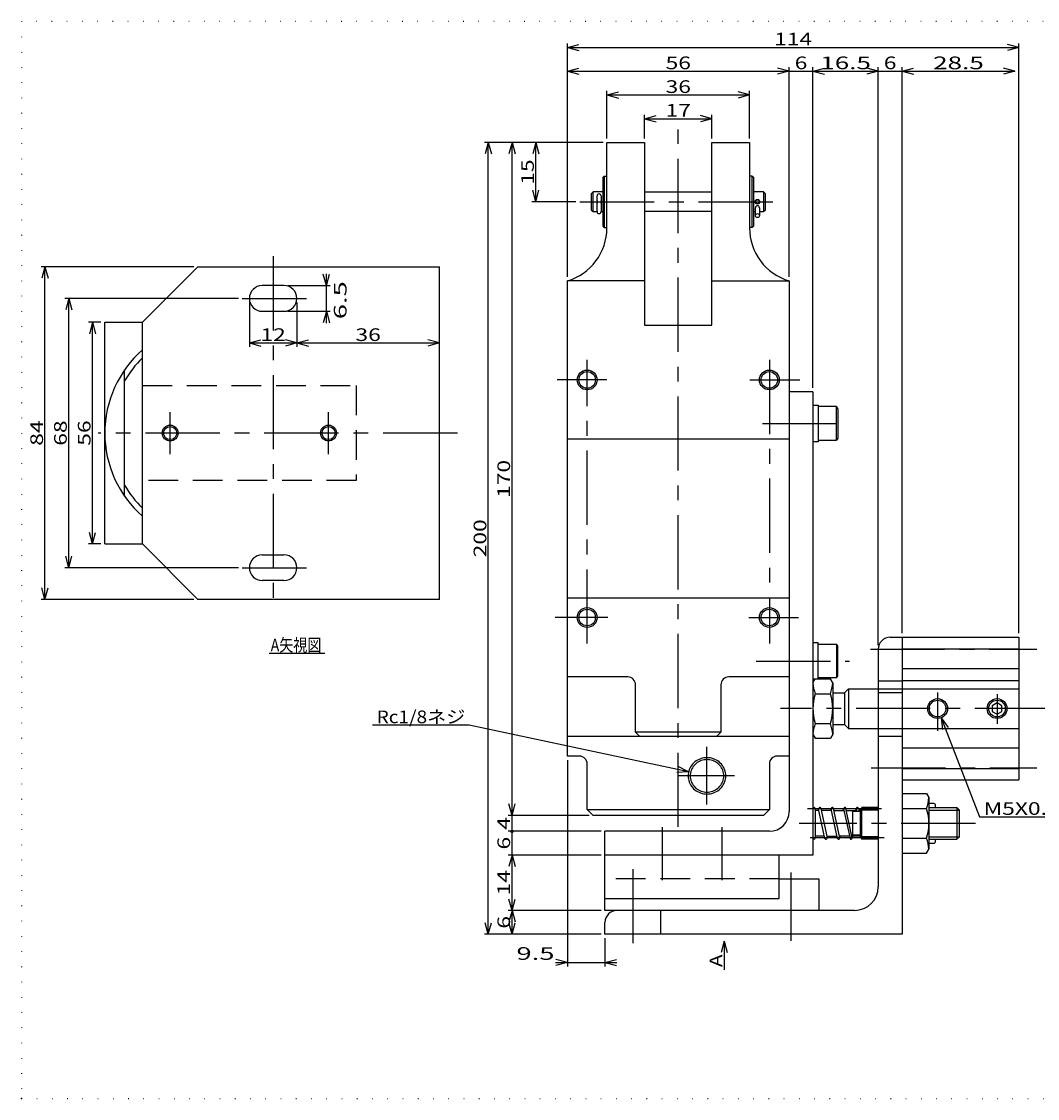
# Model space of a CAD drawing. Extents: x 10 to 395, y 3 to 275.
# Drawn here: x 10 to 267, y 3 to 275 of the extents above; entities that cross this region are included whole.
import ezdxf
from ezdxf.enums import TextEntityAlignment as Align

# ---------------------------------------------------------------- set-up
doc = ezdxf.new("R2010")
doc.units = 0
doc.header["$LTSCALE"] = 15
for name, pattern in [('CENTER', [2, 1.25, -0.25, 0.25, -0.25]), ('DASHED', [0.75, 0.5, -0.25]), ('DOT', [0.25, 0, -0.25])]:
    doc.linetypes.add(name, pattern=pattern)
doc.layers.add('CSLAYER1', color=7, linetype='CONTINUOUS')
doc.layers.add('CSLAYER17', color=7, linetype='CONTINUOUS')
doc.styles.add('FX_FONT', font='monotxt', dxfattribs={"height": 1, "bigfont": 'bigfont'})
doc.styles.get("Standard").update_dxf_attribs({"font": 'txt', "bigfont": 'extfont.shx'})
doc.dimstyles.get("Standard").update_dxf_attribs({"dimtxt": 0.18, "dimasz": 0.18, "dimexe": 0.18, "dimexo": 0.0625, "dimgap": 0.09, "dimtad": 0, "dimtih": 1, "dimtoh": 1, "dimdec": 4, "dimzin": 0, "dimtxsty": 'STANDARD', "dimcen": 0.09, "dimazin": 3, "dimtfac": 1, "dimtdec": 4, "dimtofl": 0, "dimtmove": 0, "dimatfit": 3, "dimtolj": 1, "dimtzin": 0})

# ---------------------------------------------------------------- blocks, each defined once
blk = doc.blocks.new('FXDIM0000')
at = {"layer": 'CSLAYER1', "color": 4, "linetype": 'CONTINUOUS'}
for p, q in [((123.058415, 97.282461), (98.658415, 97.282461)), ((178.435806, 85.468897), (123.058415, 97.282461)), ((178.435806, 85.468897), (175.439802, 85.314101)), ((178.435806, 85.468897), (175.763793, 86.832842))]:
    blk.add_line(p, q, dxfattribs=at)
at = {"layer": 'CSLAYER1', "color": 4, "style": 'FX_FONT', "oblique": 15, "width": 0.981308}
blk.add_text('Rc1/8ネジ', height=3.2, dxfattribs=at).set_placement((99.658375, 97.782455), (122.058376, 97.782455), align=Align.FIT)
blk = doc.blocks.new('*D1')
at = {"layer": 'CSLAYER1', "color": 4, "linetype": 'CONTINUOUS'}
for p, q in [((133.864562, 244.479463), (133.088105, 241.581686)), ((133.864562, 74.479463), (133.864562, 244.479463)), ((133.864562, 244.479463), (134.641019, 241.581686)), ((133.864562, 74.479463), (133.088105, 77.377241)), ((133.864562, 74.479463), (134.641019, 77.377241))]:
    blk.add_line(p, q, dxfattribs=at)
at = {"layer": 'CSLAYER1', "color": 4, "style": 'FX_FONT', "oblique": 15, "width": 1.125}
blk.add_text('170', height=3.2, rotation=90, dxfattribs=at).set_placement((133.364563, 154.679462), (133.364563, 164.279462), align=Align.FIT)
blk = doc.blocks.new('*D2')
at = {"layer": 'CSLAYER1', "color": 4, "linetype": 'CONTINUOUS'}
for p, q in [((139.864562, 244.479463), (139.088105, 241.581686)), ((139.864562, 229.479463), (139.864562, 244.479463)), ((139.864562, 244.479463), (140.641019, 241.581686)), ((139.864562, 229.479463), (139.088105, 232.377241)), ((139.864562, 229.479463), (140.641019, 232.377241)), ((149.973035, 229.479463), (138.864562, 229.479463))]:
    blk.add_line(p, q, dxfattribs=at)
at = {"layer": 'CSLAYER1', "color": 4, "style": 'FX_FONT', "oblique": 15, "width": 1.2}
blk.add_text('15', height=3.2, rotation=90, dxfattribs=at).set_placement((139.364563, 233.779462), (139.364563, 240.179462), align=Align.FIT)
blk = doc.blocks.new('*D3')
at = {"layer": 'CSLAYER1', "color": 4, "linetype": 'CONTINUOUS'}
for p, q in [((156.826953, 244.479463), (126.864562, 244.479463)), ((127.864562, 244.479463), (127.088105, 241.581686)), ((127.864562, 44.479463), (127.864562, 244.479463)), ((127.864562, 244.479463), (128.641019, 241.581686)), ((127.864562, 44.479463), (127.088105, 47.377241)), ((127.864562, 44.479463), (128.641019, 47.377241)), ((156.326953, 44.479463), (126.864562, 44.479463))]:
    blk.add_line(p, q, dxfattribs=at)
at = {"layer": 'CSLAYER1', "color": 4, "style": 'FX_FONT', "oblique": 15, "width": 1.125}
blk.add_text('200', height=3.2, rotation=90, dxfattribs=at).set_placement((127.364563, 139.679462), (127.364563, 149.279462), align=Align.FIT)
blk = doc.blocks.new('*D4')
at = {"layer": 'CSLAYER1', "color": 4, "linetype": 'CONTINUOUS'}
for p, q in [((156.326953, 50.479463), (132.864562, 50.479463)), ((133.864562, 50.479463), (133.088105, 47.581686)), ((133.864562, 44.479463), (133.864562, 50.479463)), ((133.864562, 50.479463), (134.641019, 47.581686)), ((133.864562, 44.479463), (133.088105, 47.377241)), ((133.864562, 44.479463), (134.641019, 47.377241))]:
    blk.add_line(p, q, dxfattribs=at)
at = {"layer": 'CSLAYER1', "color": 4, "style": 'FX_FONT', "oblique": 15, "width": 1.5}
blk.add_text('6', height=3.2, rotation=90, dxfattribs=at).set_placement((133.364563, 45.879462), (133.364563, 49.079462), align=Align.FIT)
blk = doc.blocks.new('*D5')
at = {"layer": 'CSLAYER1', "color": 4, "linetype": 'CONTINUOUS'}
for p, q in [((156.326953, 64.479463), (132.864562, 64.479463)), ((133.864562, 64.479463), (133.088105, 61.581686)), ((133.864562, 50.479463), (133.864562, 64.479463)), ((133.864562, 64.479463), (134.641019, 61.581686)), ((133.864562, 50.479463), (133.088105, 53.377241)), ((133.864562, 50.479463), (134.641019, 53.377241))]:
    blk.add_line(p, q, dxfattribs=at)
at = {"layer": 'CSLAYER1', "color": 4, "style": 'FX_FONT', "oblique": 15, "width": 1.2}
blk.add_text('14', height=3.2, rotation=90, dxfattribs=at).set_placement((133.364563, 54.279462), (133.364563, 60.679462), align=Align.FIT)
blk = doc.blocks.new('*D6')
at = {"layer": 'CSLAYER1', "color": 4, "linetype": 'CONTINUOUS'}
for p, q in [((156.326953, 70.479463), (132.864562, 70.479463)), ((133.864562, 64.479463), (133.864562, 70.479463))]:
    blk.add_line(p, q, dxfattribs=at)
for radius in [0.3, 0.15]:
    blk.add_circle((133.864562, 70.479463), radius, dxfattribs=at)
at = {"layer": 'CSLAYER1', "color": 4, "style": 'FX_FONT', "oblique": 15, "width": 1.5}
blk.add_text('6', height=3.2, rotation=90, dxfattribs=at).set_placement((133.364563, 65.879462), (133.364563, 69.079462), align=Align.FIT)
blk = doc.blocks.new('*D7')
at = {"layer": 'CSLAYER1', "color": 4, "linetype": 'CONTINUOUS'}
for p, q in [((153.326953, 74.479463), (132.864562, 74.479463)), ((133.864562, 70.479463), (133.864562, 74.479463))]:
    blk.add_line(p, q, dxfattribs=at)
at = {"layer": 'CSLAYER1', "color": 4, "style": 'FX_FONT', "oblique": 15, "width": 1.5}
blk.add_text('4', height=3.2, rotation=90, dxfattribs=at).set_placement((133.364563, 70.879462), (133.364563, 74.079462), align=Align.FIT)
blk = doc.blocks.new('*D11')
at = {"layer": 'CSLAYER17', "color": 4, "linetype": 'CONTINUOUS'}
for p, q in [((53.522493, 213.05728), (14.921961, 213.05728)), ((15.921961, 213.05728), (15.145504, 210.159503)), ((15.921961, 129.05728), (15.921961, 213.05728)), ((15.921961, 213.05728), (16.698419, 210.159503)), ((15.921961, 129.05728), (15.145504, 131.955057)), ((15.921961, 129.05728), (16.698419, 131.955057)), ((53.522493, 129.05728), (14.921961, 129.05728))]:
    blk.add_line(p, q, dxfattribs=at)
at = {"layer": 'CSLAYER17', "color": 4, "style": 'FX_FONT', "oblique": 15, "width": 1.2}
blk.add_text('84', height=3.2, rotation=90, dxfattribs=at).set_placement((15.421963, 167.857281), (15.421963, 174.257282), align=Align.FIT)
blk = doc.blocks.new('*D12')
at = {"layer": 'CSLAYER17', "color": 4, "linetype": 'CONTINUOUS'}
for p, q in [((64.75165, 205.05728), (20.921961, 205.05728)), ((21.921961, 205.05728), (21.145504, 202.159503)), ((21.921961, 137.05728), (21.921961, 205.05728)), ((21.921961, 205.05728), (22.698419, 202.159503)), ((21.921961, 137.05728), (21.145504, 139.955057)), ((21.921961, 137.05728), (22.698419, 139.955057)), ((64.75165, 137.05728), (20.921961, 137.05728))]:
    blk.add_line(p, q, dxfattribs=at)
at = {"layer": 'CSLAYER17', "color": 4, "style": 'FX_FONT', "oblique": 15, "width": 1.2}
blk.add_text('68', height=3.2, rotation=90, dxfattribs=at).set_placement((21.421963, 167.857281), (21.421963, 174.257282), align=Align.FIT)
blk = doc.blocks.new('*D13')
at = {"layer": 'CSLAYER17', "color": 4, "linetype": 'CONTINUOUS'}
for p, q in [((30.022493, 199.05728), (26.921961, 199.05728)), ((27.921961, 199.05728), (27.145504, 196.159503)), ((27.921961, 143.05728), (27.921961, 199.05728)), ((27.921961, 199.05728), (28.698419, 196.159503)), ((27.921961, 143.05728), (27.145504, 145.955057)), ((27.921961, 143.05728), (28.698419, 145.955057)), ((30.022493, 143.05728), (26.921961, 143.05728))]:
    blk.add_line(p, q, dxfattribs=at)
at = {"layer": 'CSLAYER17', "color": 4, "style": 'FX_FONT', "oblique": 15, "width": 1.2}
blk.add_text('56', height=3.2, rotation=90, dxfattribs=at).set_placement((27.421961, 167.857281), (27.421961, 174.257282), align=Align.FIT)
blk = doc.blocks.new('*D14')
at = {"layer": 'CSLAYER17', "color": 4, "linetype": 'CONTINUOUS'}
for p, q in [((67.522493, 204.05728), (67.522493, 192.811102)), ((79.522493, 204.05728), (79.522493, 192.811102)), ((67.522493, 193.811102), (70.420271, 194.587559)), ((67.522493, 193.811102), (79.522493, 193.811102)), ((67.522493, 193.811102), (70.420271, 193.034645)), ((79.522493, 193.811102), (76.624716, 194.587559)), ((79.522493, 193.811102), (76.624716, 193.034645))]:
    blk.add_line(p, q, dxfattribs=at)
at = {"layer": 'CSLAYER17', "color": 4, "style": 'FX_FONT', "oblique": 15, "width": 1.2}
blk.add_text('12', height=3.2, dxfattribs=at).set_placement((70.322499, 194.311096), (76.722499, 194.311096), align=Align.FIT)
blk = doc.blocks.new('*D15')
at = {"layer": 'CSLAYER17', "color": 4, "linetype": 'CONTINUOUS'}
for p, q in [((79.522493, 193.811102), (82.420271, 194.587559)), ((79.522493, 193.811102), (115.522493, 193.811102)), ((79.522493, 193.811102), (82.420271, 193.034645)), ((115.522493, 193.811102), (112.624716, 194.587559)), ((115.522493, 193.811102), (112.624716, 193.034645))]:
    blk.add_line(p, q, dxfattribs=at)
at = {"layer": 'CSLAYER17', "color": 4, "style": 'FX_FONT', "oblique": 15, "width": 1.2}
blk.add_text('36', height=3.2, dxfattribs=at).set_placement((94.322491, 194.311096), (100.722492, 194.311096), align=Align.FIT)
blk = doc.blocks.new('*D16')
at = {"layer": 'CSLAYER17', "color": 4, "linetype": 'CONTINUOUS'}
for p, q in [((86.963475, 208.30728), (86.187017, 211.205057)), ((86.963475, 208.30728), (86.963475, 211.30728)), ((86.963475, 208.30728), (87.739932, 211.205057)), ((77.272493, 208.30728), (87.963475, 208.30728)), ((86.963475, 201.80728), (86.963475, 208.30728)), ((77.272493, 201.80728), (87.963475, 201.80728)), ((86.963475, 201.80728), (86.187017, 198.909503)), ((86.963475, 198.80728), (86.963475, 201.80728)), ((86.963475, 201.80728), (87.739932, 198.909503))]:
    blk.add_line(p, q, dxfattribs=at)
at = {"layer": 'CSLAYER17', "color": 4, "style": 'FX_FONT', "oblique": 15, "width": 1.125}
blk.add_text('6.5', height=3.2, rotation=90, dxfattribs=at).set_placement((92.062927, 199.804935), (92.062927, 209.404935), align=Align.FIT)
blk = doc.blocks.new('*D17')
at = {"layer": 'CSLAYER17', "color": 4, "linetype": 'CONTINUOUS'}
for p, q in [((232.326953, 262.462589), (235.224731, 263.239046)), ((232.326953, 262.462589), (260.826953, 262.462589)), ((232.326953, 262.462589), (235.224731, 261.686132)), ((260.826953, 262.462589), (257.929176, 263.239046)), ((260.826953, 262.462589), (257.929176, 261.686132))]:
    blk.add_line(p, q, dxfattribs=at)
at = {"layer": 'CSLAYER17', "color": 4, "style": 'FX_FONT', "oblique": 15, "width": 1.090909}
blk.add_text('28.5', height=3.2, dxfattribs=at).set_placement((240.17695, 262.962585), (252.97695, 262.962585), align=Align.FIT)
blk = doc.blocks.new('*D18')
at = {"layer": 'CSLAYER17', "color": 4, "linetype": 'CONTINUOUS'}
for p, q in [((226.326953, 262.462589), (232.326953, 262.462589)), ((232.326953, 120.479463), (232.326953, 263.462589))]:
    blk.add_line(p, q, dxfattribs=at)
at = {"layer": 'CSLAYER17', "color": 4, "style": 'FX_FONT', "oblique": 15, "width": 1.5}
blk.add_text('6', height=3.2, dxfattribs=at).set_placement((227.72695, 262.962585), (230.92695, 262.962585), align=Align.FIT)
blk = doc.blocks.new('*D19')
at = {"layer": 'CSLAYER17', "color": 4, "linetype": 'CONTINUOUS'}
for p, q in [((147.826953, 210.479463), (147.826953, 269.462589)), ((261.826953, 120.479463), (261.826953, 269.462589)), ((147.826953, 268.462589), (150.724731, 269.239046)), ((147.826953, 268.462589), (261.826953, 268.462589)), ((147.826953, 268.462589), (150.724731, 267.686132)), ((261.826953, 268.462589), (258.929176, 269.239046)), ((261.826953, 268.462589), (258.929176, 267.686132))]:
    blk.add_line(p, q, dxfattribs=at)
at = {"layer": 'CSLAYER17', "color": 4, "style": 'FX_FONT', "oblique": 15, "width": 1.125}
blk.add_text('114', height=3.2, dxfattribs=at).set_placement((200.02695, 268.962585), (209.62695, 268.962585), align=Align.FIT)
blk = doc.blocks.new('*D20')
at = {"layer": 'CSLAYER17', "color": 4, "linetype": 'CONTINUOUS'}
for p, q in [((147.826953, 262.462589), (150.724731, 263.239046)), ((147.826953, 262.462589), (203.826953, 262.462589)), ((147.826953, 262.462589), (150.724731, 261.686132)), ((203.826953, 262.462589), (200.929176, 263.239046)), ((203.826953, 262.462589), (200.929176, 261.686132)), ((203.826953, 210.479463), (203.826953, 263.462589))]:
    blk.add_line(p, q, dxfattribs=at)
at = {"layer": 'CSLAYER17', "color": 4, "style": 'FX_FONT', "oblique": 15, "width": 1.2}
blk.add_text('56', height=3.2, dxfattribs=at).set_placement((172.62695, 262.962585), (179.02695, 262.962585), align=Align.FIT)
blk = doc.blocks.new('*D21')
at = {"layer": 'CSLAYER17', "color": 4, "linetype": 'CONTINUOUS'}
for p, q in [((203.826953, 262.462589), (209.826953, 262.462589)), ((209.826953, 182.479463), (209.826953, 263.462589))]:
    blk.add_line(p, q, dxfattribs=at)
at = {"layer": 'CSLAYER17', "color": 4, "style": 'FX_FONT', "oblique": 15, "width": 1.5}
blk.add_text('6', height=3.2, dxfattribs=at).set_placement((205.22695, 262.962585), (208.42695, 262.962585), align=Align.FIT)
blk = doc.blocks.new('*D22')
at = {"layer": 'CSLAYER17', "color": 4, "linetype": 'CONTINUOUS'}
for p, q in [((209.826953, 262.462589), (212.724731, 263.239046)), ((209.826953, 262.462589), (226.326953, 262.462589)), ((209.826953, 262.462589), (212.724731, 261.686132)), ((226.326953, 262.462589), (223.429176, 263.239046)), ((226.326953, 262.462589), (223.429176, 261.686132)), ((226.326953, 117.479463), (226.326953, 263.462589))]:
    blk.add_line(p, q, dxfattribs=at)
at = {"layer": 'CSLAYER17', "color": 4, "style": 'FX_FONT', "oblique": 15, "width": 1.090909}
blk.add_text('16.5', height=3.2, dxfattribs=at).set_placement((211.67695, 262.962585), (224.47695, 262.962585), align=Align.FIT)
blk = doc.blocks.new('*D23')
at = {"layer": 'CSLAYER17', "color": 4, "linetype": 'CONTINUOUS'}
for p, q in [((157.826953, 245.479463), (157.826953, 257.462589)), ((157.826953, 256.462589), (160.724731, 257.239046)), ((157.826953, 256.462589), (193.826953, 256.462589)), ((157.826953, 256.462589), (160.724731, 255.686132)), ((193.826953, 256.462589), (190.929176, 257.239046)), ((193.826953, 256.462589), (190.929176, 255.686132)), ((193.826953, 245.479463), (193.826953, 257.462589))]:
    blk.add_line(p, q, dxfattribs=at)
at = {"layer": 'CSLAYER17', "color": 4, "style": 'FX_FONT', "oblique": 15, "width": 1.2}
blk.add_text('36', height=3.2, dxfattribs=at).set_placement((172.62695, 256.962585), (179.02695, 256.962585), align=Align.FIT)
blk = doc.blocks.new('*D24')
at = {"layer": 'CSLAYER17', "color": 4, "linetype": 'CONTINUOUS'}
for p, q in [((167.326953, 245.479463), (167.326953, 251.462589)), ((167.326953, 250.462589), (170.224731, 251.239046)), ((167.326953, 250.462589), (184.326953, 250.462589)), ((167.326953, 250.462589), (170.224731, 249.686132)), ((184.326953, 250.462589), (181.429176, 251.239046)), ((184.326953, 250.462589), (181.429176, 249.686132)), ((184.326953, 245.479463), (184.326953, 251.462589))]:
    blk.add_line(p, q, dxfattribs=at)
at = {"layer": 'CSLAYER17', "color": 4, "style": 'FX_FONT', "oblique": 15, "width": 1.2}
blk.add_text('17', height=3.2, dxfattribs=at).set_placement((172.62695, 250.962585), (179.02695, 250.962585), align=Align.FIT)
blk = doc.blocks.new('FXDIM0002')
at = {"layer": 'CSLAYER1', "color": 4, "linetype": 'CONTINUOUS'}
for p, q in [((242.230722, 99.14854), (251.932287, 74.127081)), ((242.230722, 99.14854), (244.002234, 96.727437)), ((242.230722, 99.14854), (242.554345, 96.166047)), ((251.932287, 74.127081), (273.132287, 74.127081))]:
    blk.add_line(p, q, dxfattribs=at)
at = {"layer": 'CSLAYER1', "color": 4, "style": 'FX_FONT', "oblique": 15, "width": 1.058824}
blk.add_text('M5X0.8', height=3.2, dxfattribs=at).set_placement((252.932318, 74.62706), (272.132318, 74.62706), align=Align.FIT)
blk = doc.blocks.new('*D26')
at = {"layer": 'CSLAYER17', "color": 4, "linetype": 'CONTINUOUS'}
for p, q in [((147.826953, 88.479463), (147.826953, 36.349269)), ((157.326953, 43.479463), (157.326953, 36.349269)), ((147.826953, 37.349269), (144.929176, 38.125726)), ((157.326953, 37.349269), (160.224731, 38.125726)), ((144.826953, 37.349269), (147.826953, 37.349269)), ((147.826953, 37.349269), (144.929176, 36.572811)), ((147.826953, 37.349269), (157.326953, 37.349269)), ((157.326953, 37.349269), (160.326953, 37.349269)), ((157.326953, 37.349269), (160.224731, 36.572811))]:
    blk.add_line(p, q, dxfattribs=at)
at = {"layer": 'CSLAYER17', "color": 4, "style": 'FX_FONT', "oblique": 15, "width": 1.125}
blk.add_text('9.5', height=3.2, dxfattribs=at).set_placement((134.977924, 38.011429), (144.577924, 38.011429), align=Align.FIT)

msp = doc.modelspace()

# ---------------------------------------------------------------- linework, layer by layer
at = {"layer": 'CSLAYER1', "color": 3, "linetype": 'DOT'}
for p, q in [((395, 275), (10, 275)), ((10, 275), (10, 3)), ((10, 3), (395, 3))]:
    msp.add_line(p, q, dxfattribs=at)
at = {"layer": 'CSLAYER1', "color": 4, "linetype": 'CENTER'}
for p, q in [((175.826953, 71.579774), (175.826953, 247.700711)), ((150.973035, 229.479463), (200.97098, 229.479463)), ((65.75165, 205.05728), (81.963107, 205.05728)), ((152.826953, 117.888116), (152.826953, 189.553302)), ((198.826953, 189.553302), (198.826953, 117.888116)), ((157.780563, 184.479463), (145.236999, 184.479463)), ((193.873343, 184.479463), (206.503625, 184.479463)), ((197.085945, 173.479463), (218.5071, 173.479463)), ((120.050124, 171.05728), (29.365378, 171.05728)), ((65.75165, 137.05728), (81.963107, 137.05728)), ((158.005926, 124.479463), (144.757103, 124.479463)), ((193.647981, 124.479463), (206.183695, 124.479463)), ((224.349789, 116.479463), (266.394189, 116.479463)), ((195.500668, 113.479463), (219.10865, 113.479463)), ((269.475772, 101.479463), (201.629833, 101.479463)), ((183.073887, 77.211252), (183.073887, 91.80267)), ((190.049631, 84.479463), (175.965251, 84.479463)), ((224.521287, 86.479463), (266.394189, 86.479463)), ((227.178335, 76.158347), (208.208587, 76.158347)), ((171.826953, 58.099945), (171.826953, 71.510085)), ((186.826953, 71.554878), (186.826953, 58.099945)), ((227.860098, 68.80058), (208.208587, 68.80058)), ((164.326953, 60.931122), (164.326953, 42.049355)), ((204.326953, 42.813388), (204.326953, 60.037771))]:
    msp.add_line(p, q, dxfattribs=at)
at = {"layer": 'CSLAYER1', "color": 3, "linetype": 'CONTINUOUS'}
for p, q in [((157.826953, 222.895871), (157.826953, 244.479463)), ((157.826953, 244.479463), (167.326953, 244.479463)), ((167.326953, 244.479463), (167.326953, 198.279463)), ((184.326953, 198.279463), (184.326953, 244.479463)), ((184.326953, 244.479463), (193.826953, 244.479463)), ((193.826953, 244.479463), (193.826953, 222.895871)), ((156.826953, 235.679463), (157.126953, 235.979463)), ((156.826953, 223.279463), (156.826953, 235.679463)), ((157.126953, 235.979463), (157.826953, 235.979463)), ((157.126953, 235.979463), (157.126953, 222.979463)), ((194.526953, 235.979463), (193.826953, 235.979463)), ((194.526953, 222.979463), (194.526953, 235.979463)), ((194.526953, 235.979463), (194.826953, 235.679463)), ((194.826953, 235.679463), (194.826953, 223.279463)), ((154.326953, 231.979463), (153.826953, 231.479463)), ((153.826953, 231.479463), (153.826953, 227.479463)), ((154.326953, 226.979463), (154.326953, 231.979463)), ((156.826953, 231.979463), (154.326953, 231.979463)), ((167.326953, 231.979463), (184.326953, 231.979463)), ((197.326953, 231.979463), (194.826953, 231.979463)), ((197.826953, 231.479463), (197.326953, 231.979463)), ((197.326953, 231.979463), (197.326953, 226.979463)), ((197.826953, 227.479463), (197.826953, 231.479463)), ((155.326953, 226.979463), (155.326953, 230.979463)), ((156.326953, 230.979463), (156.326953, 226.979463)), ((153.826953, 227.479463), (154.326953, 226.979463)), ((154.326953, 226.979463), (155.326953, 226.979463)), ((156.326953, 226.979463), (156.826953, 226.979463)), ((184.326953, 226.979463), (167.326953, 226.979463)), ((194.826953, 226.979463), (195.326953, 226.979463)), ((195.326953, 225.979463), (195.326953, 227.979463)), ((196.326953, 227.979463), (196.326953, 225.979463)), ((196.326953, 226.979463), (197.326953, 226.979463)), ((197.326953, 226.979463), (197.826953, 227.479463)), ((157.126953, 222.979463), (156.826953, 223.279463)), ((194.826953, 223.279463), (194.526953, 222.979463)), ((157.126953, 222.979463), (157.826953, 222.979463)), ((194.526953, 222.979463), (193.826953, 222.979463)), ((54.522493, 213.05728), (115.522493, 213.05728)), ((147.826953, 89.479463), (147.826953, 209.479463)), ((167.326953, 209.479463), (147.826953, 209.479463)), ((184.326953, 209.479463), (203.826953, 209.479463)), ((203.826953, 209.479463), (203.826953, 75.479463)), ((76.272493, 208.30728), (70.772493, 208.30728)), ((70.772493, 201.80728), (76.272493, 201.80728)), ((167.326953, 198.279463), (184.326953, 198.279463)), ((36.022493, 155.088561), (36.022493, 187.025999)), ((209.826953, 181.479463), (203.826953, 181.479463)), ((209.826953, 178.079463), (211.126953, 178.079463)), ((211.126953, 178.079463), (211.126953, 168.879463)), ((215.826953, 177.729463), (211.126953, 177.729463)), ((215.826953, 169.229463), (215.826953, 177.729463)), ((215.826953, 177.729463), (216.126953, 177.209848)), ((216.126953, 177.209848), (216.126953, 169.749079)), ((203.826953, 169.479463), (147.826953, 169.479463)), ((211.126953, 168.879463), (209.826953, 168.879463)), ((211.126953, 169.229463), (215.826953, 169.229463)), ((216.126953, 169.749079), (215.826953, 169.229463)), ((70.772493, 140.30728), (76.272493, 140.30728)), ((76.272493, 133.80728), (70.772493, 133.80728)), ((115.522493, 129.05728), (54.522493, 129.05728)), ((147.826953, 129.479463), (203.826953, 129.479463)), ((211.126953, 118.079463), (209.826953, 118.079463)), ((211.126953, 108.879463), (211.126953, 118.079463)), ((211.126953, 117.729463), (215.826953, 117.729463)), ((215.826953, 117.729463), (215.826953, 109.229463)), ((216.126953, 117.209848), (215.826953, 117.729463)), ((216.126953, 109.749079), (216.126953, 117.209848)), ((232.326953, 119.479463), (232.326953, 44.479463)), ((226.326953, 116.479463), (226.326953, 56.479463)), ((163.056624, 109.479463), (147.826953, 109.479463)), ((203.826953, 109.479463), (188.597283, 109.479463)), ((211.126953, 108.879463), (209.826953, 108.879463)), ((215.826953, 109.229463), (211.126953, 109.229463)), ((215.826953, 109.229463), (216.126953, 109.749079)), ((165.056624, 95.479463), (165.056624, 107.479463)), ((186.597283, 107.479463), (186.597283, 95.479463)), ((256.326953, 102.922839), (255.076953, 102.201151)), ((255.076953, 102.201151), (255.076953, 100.757776)), ((255.076953, 100.757776), (256.326953, 100.036088)), ((257.576953, 102.201151), (256.326953, 102.922839)), ((256.326953, 100.036088), (257.576953, 100.757776)), ((257.576953, 100.757776), (257.576953, 102.201151)), ((186.597283, 95.479463), (165.056624, 95.479463)), ((166.056624, 94.479463), (165.056624, 95.479463)), ((185.597283, 94.479463), (186.597283, 95.479463)), ((147.826953, 94.479463), (203.826953, 94.479463)), ((150.826953, 89.479463), (147.826953, 89.479463)), ((152.826953, 75.979463), (152.826953, 87.479463)), ((198.826953, 87.479463), (198.826953, 75.979463)), ((203.826953, 89.479463), (200.826953, 89.479463)), ((210.426953, 76.179463), (210.426953, 68.779463)), ((211.276748, 76.236929), (211.177707, 75.729463)), ((211.864506, 76.242449), (213.462567, 68.80058)), ((216.622567, 68.80058), (215.024506, 76.242449)), ((219.782567, 68.80058), (218.184506, 76.242449)), ((221.344506, 76.242449), (221.508349, 75.479463)), ((240.326953, 77.479463), (239.126953, 77.479463)), ((240.826953, 76.479463), (240.826953, 76.979463)), ((154.326953, 74.479463), (152.826953, 75.979463)), ((152.826953, 75.979463), (198.826953, 75.979463)), ((197.326953, 74.479463), (154.326953, 74.479463)), ((198.826953, 75.979463), (197.326953, 74.479463)), ((211.360987, 75.729463), (210.426953, 75.729463)), ((212.881749, 68.647554), (211.268889, 76.158347)), ((214.520987, 75.729463), (211.974665, 75.729463)), ((214.428889, 76.158347), (214.336791, 75.729463)), ((216.041749, 68.647554), (214.428889, 76.158347)), ((215.134665, 75.729463), (217.680987, 75.729463)), ((217.496791, 75.729463), (217.588889, 76.158347)), ((217.588889, 76.158347), (219.201749, 68.647554)), ((218.294665, 75.729463), (220.840987, 75.729463)), ((219.826953, 75.479463), (219.826953, 69.479463)), ((220.656791, 75.729463), (220.748889, 76.158347)), ((220.748889, 76.158347), (220.894671, 75.479463)), ((221.826953, 75.729463), (221.454665, 75.729463)), ((221.826953, 69.104463), (221.826953, 75.854463)), ((246.826953, 69.104463), (246.826953, 75.854463)), ((198.826953, 70.479463), (157.326953, 70.479463)), ((213.370469, 69.229463), (215.916791, 69.229463)), ((213.554665, 69.229463), (213.444506, 68.716478)), ((219.076791, 69.229463), (216.530469, 69.229463)), ((216.714665, 69.229463), (216.604506, 68.716478)), ((221.826953, 69.229463), (219.690469, 69.229463)), ((219.764506, 68.716478), (219.874665, 69.229463)), ((240.826953, 67.979463), (240.826953, 68.479463)), ((239.126953, 67.479463), (240.326953, 67.479463)), ((209.826953, 64.479463), (157.326953, 64.479463)), ((201.326953, 53.479463), (201.326953, 64.479463)), ((201.326953, 58.479463), (211.326953, 58.479463)), ((211.326953, 58.479463), (211.326953, 50.479463)), ((157.326953, 53.479463), (201.326953, 53.479463)), ((220.326953, 50.479463), (157.326953, 50.479463)), ((157.326953, 44.479463), (157.326953, 47.479463)), ((232.326953, 44.479463), (157.326953, 44.479463))]:
    msp.add_line(p, q, dxfattribs=at)
at = {"layer": 'CSLAYER1', "color": 4, "linetype": 'DASHED'}
for p, q in [((40.522493, 183.05728), (94.522493, 183.05728)), ((94.522493, 159.05728), (40.522493, 159.05728)), ((226.326953, 108.479463), (232.326953, 108.479463)), ((226.326953, 94.479463), (232.326953, 94.479463)), ((201.326953, 58.479463), (157.326953, 58.479463))]:
    msp.add_line(p, q, dxfattribs=at)
at = {"layer": 'CSLAYER1', "color": 4, "linetype": 'CONTINUOUS'}
msp.add_lwpolyline([(187.823887, 84.479463), (187.805811, 84.879073), (187.751723, 85.27564), (187.662034, 85.666149), (187.537426, 86.047626), (187.378848, 86.417168), (187.187507, 86.771963), (186.964859, 87.109311), (186.712598, 87.426645), (186.432644, 87.721548), (186.127128, 87.991777), (185.798375, 88.235276), (185.448887, 88.45019), (185.081323, 88.634885), (184.698482, 88.787954), (184.303277, 88.908233), (183.898715, 88.994807), (183.487876, 89.047016), (183.073887, 89.064463), (182.659897, 89.047016), (182.249058, 88.994807), (181.844496, 88.908233), (181.449291, 88.787954), (181.06645, 88.634885), (180.698887, 88.45019), (180.349398, 88.235276), (180.020645, 87.991777), (179.715129, 87.721548), (179.435175, 87.426645), (179.182914, 87.109311), (178.960266, 86.771963), (178.768925, 86.417168), (178.610347, 86.047626), (178.485739, 85.666149), (178.39605, 85.27564), (178.341962, 84.879073), (178.323887, 84.479463), (178.341962, 84.079854), (178.39605, 83.683287), (178.485739, 83.292778), (178.610347, 82.911301), (178.768925, 82.541759), (178.960266, 82.186963), (179.182914, 81.849615), (179.435175, 81.532282), (179.715129, 81.237379), (180.020645, 80.96715), (180.349398, 80.723651), (180.698887, 80.508737), (181.06645, 80.324042), (181.449291, 80.170973), (181.844496, 80.050694), (182.249058, 79.96412), (182.659897, 79.911911), (183.073887, 79.894463), (183.487876, 79.911911), (183.898715, 79.96412), (184.303277, 80.050694), (184.698482, 80.170973), (185.081323, 80.324042), (185.448887, 80.508737), (185.798375, 80.723651), (186.127128, 80.96715), (186.432644, 81.237379), (186.712598, 81.532282), (186.964859, 81.849615), (187.187507, 82.186963), (187.378848, 82.541759), (187.537426, 82.911301), (187.662034, 83.292778), (187.751723, 83.683287), (187.805811, 84.079854), (187.823887, 84.479463)], dxfattribs=at)
at = {"layer": 'CSLAYER1', "color": 3, "linetype": 'CONTINUOUS'}
msp.add_lwpolyline([(187.323887, 84.479463), (187.307714, 84.837238), (187.259319, 85.192289), (187.179071, 85.541916), (187.06758, 85.883456), (186.925695, 86.214311), (186.754494, 86.531963), (186.555283, 86.833995), (186.329575, 87.118107), (186.07909, 87.382137), (185.805734, 87.624076), (185.511586, 87.842083), (185.198887, 88.034498), (184.870014, 88.199857), (184.527472, 88.336902), (184.173867, 88.444589), (183.811891, 88.522099), (183.444298, 88.568843), (183.073887, 88.584463), (182.703475, 88.568843), (182.335882, 88.522099), (181.973906, 88.444589), (181.620301, 88.336902), (181.277759, 88.199857), (180.948887, 88.034498), (180.636187, 87.842083), (180.342039, 87.624076), (180.068683, 87.382137), (179.818198, 87.118107), (179.59249, 86.833995), (179.393279, 86.531963), (179.222078, 86.214311), (179.080193, 85.883456), (178.968702, 85.541916), (178.888454, 85.192289), (178.840059, 84.837238), (178.823887, 84.479463), (178.840059, 84.121689), (178.888454, 83.766638), (178.968702, 83.417011), (179.080193, 83.075471), (179.222078, 82.744615), (179.393279, 82.426963), (179.59249, 82.124932), (179.818198, 81.84082), (180.068683, 81.57679), (180.342039, 81.334851), (180.636187, 81.116844), (180.948887, 80.924429), (181.277759, 80.75907), (181.620301, 80.622025), (181.973906, 80.514338), (182.335882, 80.436828), (182.703475, 80.390084), (183.073887, 80.374463), (183.444298, 80.390084), (183.811891, 80.436828), (184.173867, 80.514338), (184.527472, 80.622025), (184.870014, 80.75907), (185.198887, 80.924429), (185.511586, 81.116844), (185.805734, 81.334851), (186.07909, 81.57679), (186.329575, 81.84082), (186.555283, 82.124932), (186.754494, 82.426963), (186.925695, 82.744615), (187.06758, 83.075471), (187.179071, 83.417011), (187.259319, 83.766638), (187.307714, 84.121689), (187.323887, 84.479463)], dxfattribs=at)
for centre, radius in [((195.826953, 229.479463), 0.6), ((195.826953, 229.479463), 0.5), ((195.826953, 225.979463), 0.5), ((152.826953, 184.479463), 2.1), ((198.826953, 184.479463), 2.1), ((152.826953, 124.479463), 2.1), ((198.826953, 124.479463), 2.1), ((256.326953, 101.479463), 2.5)]:
    msp.add_circle(centre, radius, dxfattribs=at)
at = {"layer": 'CSLAYER1', "color": 4, "linetype": 'CONTINUOUS'}
for centre, radius in [((152.826953, 184.479463), 2.5), ((198.826953, 184.479463), 2.5), ((152.826953, 124.479463), 2.5), ((198.826953, 124.479463), 2.5), ((256.326953, 101.479463), 2.1)]:
    msp.add_circle(centre, radius, dxfattribs=at)
at = {"layer": 'CSLAYER1', "color": 3, "linetype": 'CONTINUOUS'}
for centre, radius, start, end in [((155.826953, 230.979463), 0.5, 0, 180), ((155.826953, 229.479463), 0.6, 146.44269, 213.55731), ((155.826953, 229.479463), 0.6, 326.44269, 33.55731), ((155.826953, 226.979463), 0.5, 180, 0), ((195.826953, 227.979463), 0.5, 0, 180), ((143.826953, 222.895871), 14, 286.60155, 0), ((207.826953, 222.895871), 14, 180, 253.39845), ((59.022493, 171.05728), 28, 131.354371, 228.645629), ((59.022493, 171.05728), 26.5, 134.275822, 150.218345), ((59.022493, 171.05728), 26.5, 209.781655, 225.724178), ((163.056624, 107.479463), 2, 0, 90), ((188.597283, 107.479463), 2, 90, 180), ((150.826953, 87.479463), 2, 0, 90), ((200.826953, 87.479463), 2, 90, 180), ((210.126953, 76.179463), 0.3, 0, 180), ((211.571193, 76.179463), 0.3, 12.119591, 192.119591), ((214.731193, 76.179463), 0.3, 12.119591, 192.119591), ((217.891193, 76.179463), 0.3, 12.119591, 192.119591), ((221.051193, 76.179463), 0.3, 12.119591, 192.119591), ((240.326953, 76.979463), 0.5, 0, 90), ((210.126953, 68.779463), 0.3, 180, 0), ((213.151193, 68.779463), 0.3, 206.084669, 347.880409), ((216.311193, 68.779463), 0.3, 206.084669, 347.880409), ((219.471193, 68.779463), 0.3, 206.084669, 347.880409), ((240.326953, 67.979463), 0.5, 270, 0)]:
    msp.add_arc(centre, radius, start, end, dxfattribs=at)
at = {"layer": 'CSLAYER1', "color": 3}
msp.add_point((10, 3), dxfattribs=at)
at = {"layer": 'CSLAYER17', "color": 4, "linetype": 'CENTER'}
for p, q in [((73.522493, 215.711499), (73.522493, 126.785217)), ((47.522493, 165.739527), (47.522493, 176.301325)), ((87.522493, 165.739527), (87.522493, 176.301325)), ((241.326953, 105.55013), (241.326953, 95.87851)), ((256.326953, 105.129705), (256.326953, 97.659068)), ((250.890293, 72.479463), (206.355833, 72.479463))]:
    msp.add_line(p, q, dxfattribs=at)
at = {"layer": 'CSLAYER17', "color": 3, "linetype": 'CONTINUOUS'}
for p, q in [((40.522493, 199.05728), (54.522493, 213.05728)), ((115.522493, 129.05728), (115.522493, 213.05728)), ((31.022493, 143.05728), (31.022493, 199.05728)), ((31.022493, 199.05728), (40.522493, 199.05728)), ((40.522493, 143.05728), (40.522493, 199.05728)), ((209.826953, 181.479463), (209.826953, 64.479463)), ((31.022493, 143.05728), (40.522493, 143.05728)), ((54.522493, 129.05728), (40.522493, 143.05728)), ((229.326953, 119.479463), (261.826953, 119.479463)), ((261.826953, 119.479463), (261.826953, 83.479463)), ((232.326953, 116.587408), (261.826953, 116.587408)), ((209.826953, 107.979463), (210.40751, 108.985017)), ((210.40751, 108.985017), (214.246397, 108.985017)), ((214.826953, 107.979463), (214.246397, 108.985017)), ((261.826953, 111.479463), (232.326953, 111.479463)), ((214.826953, 107.979463), (214.826953, 94.979463)), ((217.826953, 105.479463), (218.826953, 106.479463)), ((218.826953, 106.479463), (226.326953, 106.479463)), ((218.826953, 106.479463), (218.826953, 96.479463)), ((261.826953, 108.479463), (232.326953, 108.479463)), ((232.326953, 106.479463), (261.826953, 106.479463)), ((210.40751, 105.23224), (214.246397, 105.23224)), ((214.826953, 105.479463), (217.826953, 105.479463)), ((217.826953, 105.479463), (217.826953, 97.479463)), ((232.326953, 105.479463), (226.326953, 105.479463)), ((210.40751, 97.726687), (214.246397, 97.726687)), ((214.826953, 97.479463), (217.826953, 97.479463)), ((217.826953, 97.479463), (218.826953, 96.479463)), ((218.826953, 96.479463), (226.326953, 96.479463)), ((232.326953, 96.479463), (261.826953, 96.479463)), ((209.826953, 94.979463), (210.40751, 93.97391)), ((210.40751, 93.97391), (214.246397, 93.97391)), ((214.826953, 94.979463), (214.246397, 93.97391)), ((261.826953, 91.479463), (232.326953, 91.479463)), ((232.326953, 86.371519), (261.826953, 86.371519)), ((232.326953, 83.479463), (261.826953, 83.479463)), ((232.326953, 79.985017), (238.546397, 79.985017)), ((238.546397, 79.985017), (239.126953, 78.979463)), ((239.126953, 78.979463), (239.126953, 65.979463)), ((221.826953, 75.854463), (222.187797, 76.479463)), ((222.187797, 68.479463), (222.187797, 76.479463)), ((226.326953, 76.479463), (222.187797, 76.479463)), ((232.326953, 76.23224), (238.546397, 76.23224)), ((239.126953, 76.479463), (246.201953, 76.479463)), ((246.826953, 75.854463), (246.201953, 76.479463)), ((246.201953, 76.479463), (246.201953, 68.479463)), ((221.826953, 75.479463), (219.826953, 75.479463)), ((157.326953, 50.479463), (157.326953, 70.479463)), ((212.756791, 69.229463), (210.426953, 69.229463)), ((221.826953, 69.479463), (219.826953, 69.479463)), ((221.826953, 69.104463), (222.187797, 68.479463)), ((226.326953, 68.479463), (222.187797, 68.479463)), ((232.326953, 68.726687), (238.546397, 68.726687)), ((239.126953, 68.479463), (246.201953, 68.479463)), ((246.826953, 69.104463), (246.201953, 68.479463)), ((238.546397, 64.97391), (239.126953, 65.979463)), ((232.326953, 64.97391), (238.546397, 64.97391)), ((171.326953, 50.479463), (171.326953, 44.479463))]:
    msp.add_line(p, q, dxfattribs=at)
at = {"layer": 'CSLAYER17', "color": 4, "linetype": 'DASHED'}
for p, q in [((94.522493, 183.05728), (94.522493, 159.05728)), ((226.326953, 106.479463), (232.326953, 106.479463)), ((226.326953, 96.479463), (232.326953, 96.479463))]:
    msp.add_line(p, q, dxfattribs=at)
at = {"layer": 'CSLAYER17', "color": 4, "linetype": 'CONTINUOUS'}
for p, q in [((86.617903, 115.420207), (72.564971, 115.420207)), ((226.326953, 75.854463), (221.826953, 75.854463)), ((239.126953, 75.854463), (246.826953, 75.854463)), ((226.326953, 69.104463), (221.826953, 69.104463)), ((239.126953, 69.104463), (246.826953, 69.104463)), ((187.440888, 42.742942), (186.664431, 39.845164)), ((187.440888, 42.742942), (187.440888, 35.481227)), ((187.440888, 42.742942), (188.217345, 39.845164))]:
    msp.add_line(p, q, dxfattribs=at)
for centre, radius in [((47.522493, 171.05728), 2), ((87.522493, 171.05728), 2), ((241.326953, 101.479463), 2.5)]:
    msp.add_circle(centre, radius, dxfattribs=at)
at = {"layer": 'CSLAYER17', "color": 3, "linetype": 'CONTINUOUS'}
for centre, radius in [((47.522493, 171.05728), 1.65), ((87.522493, 171.05728), 1.65), ((241.326953, 101.479463), 2.1)]:
    msp.add_circle(centre, radius, dxfattribs=at)
for centre, radius, start, end in [((70.772493, 205.05728), 3.25, 90, 270), ((76.272493, 205.05728), 3.25, 270, 90), ((70.772493, 137.05728), 3.25, 90, 270), ((76.272493, 137.05728), 3.25, 270, 90), ((229.326953, 116.479463), 3, 90, 180), ((219.804248, 108.652959), 10, 183.86177, 200.003156), ((204.849659, 108.652959), 10, 339.996844, 356.13823), ((222.246397, 101.479463), 12.419443, 162.412046, 197.587954), ((202.40751, 101.479463), 12.419443, 342.412046, 17.587954), ((219.804248, 94.305968), 10, 159.996844, 176.13823), ((204.849659, 94.305968), 10, 3.86177, 20.003156), ((229.149659, 79.652959), 10, 339.996844, 356.13823), ((226.70751, 72.479463), 12.419443, 342.412046, 17.587954), ((198.826953, 75.479463), 5, 270, 0), ((229.149659, 65.305968), 10, 3.86177, 20.003156), ((220.326953, 56.479463), 6, 270, 0), ((160.326953, 47.479463), 3, 90, 180)]:
    msp.add_arc(centre, radius, start, end, dxfattribs=at)

# ---------------------------------------------------------------- block references
at = {"layer": 'CSLAYER1'}
for name in ['FXDIM0000', 'FXDIM0002']:
    msp.add_blockref(name, (0, 0), dxfattribs=at)

# ---------------------------------------------------------------- texts
at = {"layer": 'CSLAYER17', "color": 4, "style": 'FX_FONT', "width": 0.9375}
msp.add_text('A矢視図', height=3.2, dxfattribs=at).set_placement((72.917276, 115.920204), (85.717276, 115.920204), align=Align.FIT)
at = {"layer": 'CSLAYER17', "color": 4, "style": 'FX_FONT', "width": 1.5}
msp.add_text('A', height=3.2, rotation=90, dxfattribs=at).set_placement((186.940887, 36.183722), (186.940887, 39.383722), align=Align.FIT)

# ---------------------------------------------------------------- dimensions: what is measured, and where the dimension line sits
at = {"layer": 'CSLAYER1', "color": 4}
for base, p1, p2, picture, middle in [((127.864562, 244.479463), (157.326953, 44.479463), (157.826953, 244.479463), '*D3', (127.364563, 144.479462)), ((133.864562, 244.479463), (154.326953, 74.479463), (152.826953, 244.479463), '*D1', (133.364563, 159.479462)), ((139.864562, 244.479463), (150.973035, 229.479463), (152.826953, 244.479463), '*D2', (139.364563, 236.979462)), ((133.864562, 74.479463), (157.326953, 70.479463), (154.326953, 74.479463), '*D7', (133.364563, 72.479462)), ((133.864562, 50.479463), (147.826953, 44.479463), (157.326953, 50.479463), '*D4', (133.364563, 47.479462))]:
    dim = msp.add_linear_dim(base=base, p1=p1, p2=p2, angle=90, dimstyle='Standard', dxfattribs=at)
    dim.commit()
    dim.dimension.update_dxf_attribs({"geometry": picture, "text_midpoint": middle})
for p1, p2, picture, middle in [((157.326953, 64.479463), (157.326953, 70.479463), '*D6', (133.364563, 67.479462)), ((157.326953, 50.479463), (157.326953, 64.479463), '*D5', (133.364563, 57.479462))]:
    dim = msp.add_aligned_dim(p1=p1, p2=p2, distance=23.462391, dimstyle='Standard', dxfattribs=at)
    dim.commit()
    dim.dimension.update_dxf_attribs({"geometry": picture, "text_midpoint": middle})
at = {"layer": 'CSLAYER17', "color": 4}
for base, p1, p2, picture, middle in [((261.826953, 268.462589), (147.826953, 209.479463), (261.826953, 119.479463), '*D19', (204.82695, 268.962585)), ((209.826953, 262.462589), (203.826953, 209.479463), (209.826953, 181.479463), '*D21', (206.82695, 262.962585)), ((226.326953, 262.462589), (209.826953, 181.479463), (226.326953, 116.479463), '*D22', (218.07695, 262.962585)), ((232.326953, 262.462589), (226.326953, 116.479463), (232.326953, 119.479463), '*D18', (229.32695, 262.962585)), ((260.826953, 262.462589), (232.326953, 119.479463), (260.826953, 95.479463), '*D17', (246.57695, 262.962585)), ((115.522493, 193.811102), (79.522493, 205.05728), (115.522493, 213.05728), '*D15', (97.522491, 194.311096)), ((157.326953, 37.349269), (147.826953, 89.479463), (157.326953, 44.479463), '*D26', (139.777924, 38.011429))]:
    dim = msp.add_linear_dim(base=base, p1=p1, p2=p2, dimstyle='Standard', dxfattribs=at)
    dim.commit()
    dim.dimension.update_dxf_attribs({"geometry": picture, "text_midpoint": middle})
for p1, p2, distance, picture, middle in [((147.826953, 209.479463), (203.826953, 209.479463), 52.983126, '*D20', (175.82695, 262.962585)), ((157.826953, 244.479463), (193.826953, 244.479463), 11.983126, '*D23', (175.82695, 256.962585)), ((167.326953, 244.479463), (184.326953, 244.479463), 5.983126, '*D24', (175.82695, 250.962585)), ((54.522493, 129.05728), (54.522493, 213.05728), 38.600532, '*D11', (15.421963, 171.057281)), ((76.272493, 201.80728), (76.272493, 208.30728), -10.690982, '*D16', (92.062927, 204.604935)), ((65.75165, 137.05728), (65.75165, 205.05728), 43.829689, '*D12', (21.421963, 171.057281)), ((67.522493, 205.05728), (79.522493, 205.05728), -11.246178, '*D14', (73.522499, 194.311096)), ((31.022493, 143.05728), (31.022493, 199.05728), 3.100532, '*D13', (27.421961, 171.057281))]:
    dim = msp.add_aligned_dim(p1=p1, p2=p2, distance=distance, dimstyle='Standard', dxfattribs=at)
    dim.commit()
    dim.dimension.update_dxf_attribs({"geometry": picture, "text_midpoint": middle})

doc.saveas('drawing.dxf')
